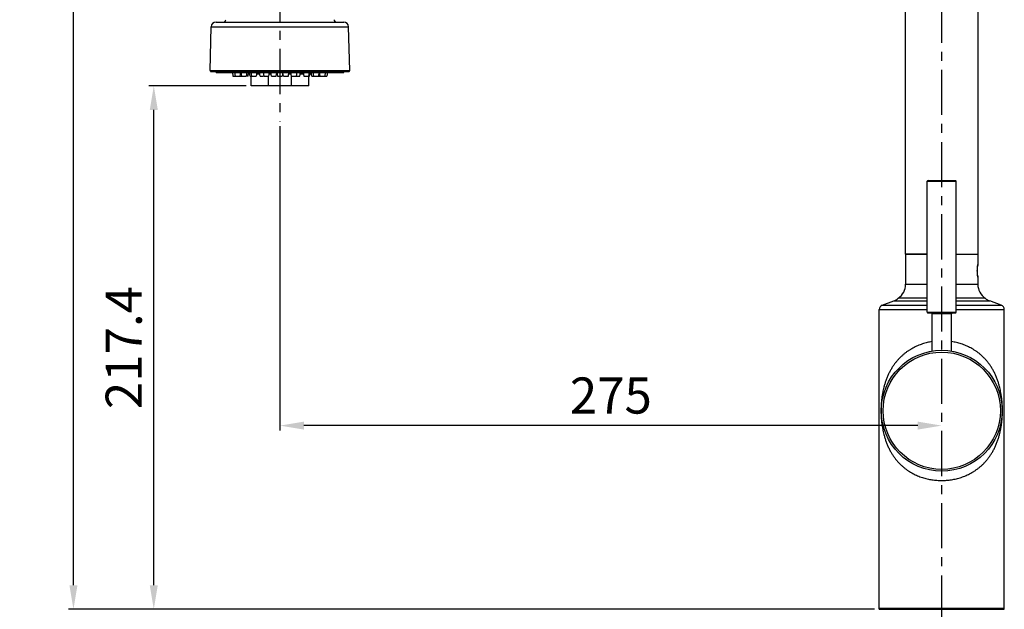
# Model space of a CAD drawing. Extents: x 0 to 2800, y 0 to 1950.
# Drawn here: x 1477 to 1886, y 575 to 819 of the extents above; entities that cross this region are included whole.
import ezdxf

# ---------------------------------------------------------------- set-up
doc = ezdxf.new("R2010")
doc.units = 0
doc.header["$LTSCALE"] = 15
doc.header["$MEASUREMENT"] = 0
doc.header["$PDMODE"] = 4
doc.linetypes.add('CENTER', pattern=[2, 1.25, -0.25, 0.25, -0.25])
doc.layers.get('0').update_dxf_attribs({"linetype": 'CONTINUOUS'})
doc.layers.get('DEFPOINTS').update_dxf_attribs({"linetype": 'CONTINUOUS'})
for name, color, linetype in [('DEF_LAYER_AXIS', 7, 'CONTINUOUS'), ('DEF_LAYER_CUT_FEAT', 7, 'CONTINUOUS'), ('DEF_LAYER_ROUND_FEAT', 7, 'CONTINUOUS')]:
    doc.layers.add(name, color=color, linetype=linetype)
doc.styles.add('ROMANS', font='romans')
doc.dimstyles.get("Standard").update_dxf_attribs({"dimtxt": 15, "dimasz": 10, "dimexe": 2, "dimexo": 2, "dimgap": 5, "dimtad": 1, "dimdec": 4, "dimzin": 0, "dimtxsty": 'ROMANS', "dimcen": 0, "dimclrd": 4, "dimclre": 4, "dimclrt": 3, "dimazin": 3, "dimtfac": 1, "dimtdec": 4, "dimtmove": 0, "dimatfit": 3, "dimtolj": 1, "dimtzin": 0})

# ---------------------------------------------------------------- blocks, each defined once
blk = doc.blocks.new('*D3')
at = {"color": 4}
for p, q in [((1570.92, 791.98), (1530.51, 791.98)), ((1532.51, 584.55), (1532.51, 781.98)), ((1831.98, 574.55), (1530.51, 574.55))]:
    blk.add_line(p, q, dxfattribs=at)
for points in [[(1530.84, 781.98), (1534.18, 781.98), (1532.51, 791.98)], [(1530.84, 584.55), (1534.18, 584.55), (1532.51, 574.55)]]:
    blk.add_solid(points, dxfattribs=at)
at = {"layer": 'DEFPOINTS', "color": 0}
for p in [(1532.51, 791.98), (1572.92, 791.98), (1833.98, 574.55)]:
    blk.add_point(p, dxfattribs=at)
at = {"color": 3, "insert": (1520.01, 683.27), "char_height": 15, "attachment_point": 5, "rotation": 90, "style": 'ROMANS'}
blk.add_mtext('\\A1;217.4', dxfattribs=at)
blk = doc.blocks.new('*D4')
at = {"color": 4}
for p, q in [((1584.92, 775.22), (1584.92, 648.85)), ((1849.92, 650.85), (1594.92, 650.85))]:
    blk.add_line(p, q, dxfattribs=at)
for points in [[(1594.92, 652.51), (1594.92, 649.18), (1584.92, 650.85)], [(1849.92, 652.51), (1849.92, 649.18), (1859.92, 650.85)]]:
    blk.add_solid(points, dxfattribs=at)
at = {"layer": 'DEFPOINTS', "color": 0}
for p in [(1584.92, 777.22), (1584.92, 650.85), (1859.92, 650.85)]:
    blk.add_point(p, dxfattribs=at)
at = {"color": 3, "insert": (1722.42, 663.35), "char_height": 15, "attachment_point": 5, "style": 'ROMANS'}
blk.add_mtext('\\A1;275', dxfattribs=at)
blk = doc.blocks.new('*D5')
at = {"color": 4}
for p, q in [((1719.21, 1261.68), (1497.13, 1261.68)), ((1499.13, 584.55), (1499.13, 1251.68)), ((1798.6, 574.55), (1497.13, 574.55))]:
    blk.add_line(p, q, dxfattribs=at)
for points in [[(1497.46, 1251.68), (1500.8, 1251.68), (1499.13, 1261.68)], [(1497.46, 584.55), (1500.8, 584.55), (1499.13, 574.55)]]:
    blk.add_solid(points, dxfattribs=at)
at = {"layer": 'DEFPOINTS', "color": 0}
for p in [(1499.13, 1261.68), (1721.21, 1261.68), (1800.6, 574.55)]:
    blk.add_point(p, dxfattribs=at)
at = {"color": 3, "insert": (1486.63, 918.12), "char_height": 15, "attachment_point": 5, "rotation": 90, "style": 'ROMANS'}
blk.add_mtext('\\A1;687', dxfattribs=at)

msp = doc.modelspace()

# ---------------------------------------------------------------- linework, layer by layer
at = {"color": 1, "linetype": 'CENTER'}
for p, q in [((1584.91527, 1107.29893), (1584.91527, 777.21506)), ((1859.91527, 449.90572), (1859.91527, 1018.99693))]:
    msp.add_line(p, q, dxfattribs=at)
at = {"color": 7, "linetype": 'CONTINUOUS'}
for p, q in [((1844.91527, 722.05156), (1844.91527, 956.25089)), ((1874.91527, 939.05156), (1874.91527, 722.05156)), ((1555.92276, 798.28888), (1556.36768, 816.53033)), ((1613.90777, 798.28888), (1613.46286, 816.53033)), ((1558.41527, 797.48156), (1558.41527, 797.98156)), ((1611.41527, 797.48156), (1611.41527, 797.98156)), ((1558.41527, 797.48156), (1611.41527, 797.48156)), ((1571.91527, 796.98156), (1571.91527, 797.434)), ((1571.91527, 796.98156), (1572.42523, 796.98156)), ((1572.91527, 791.98156), (1572.91527, 795.98156)), ((1575.21757, 796.98156), (1576.47509, 796.98156)), ((1580.37478, 796.98156), (1581.23599, 796.98156)), ((1583.58864, 796.98156), (1583.73894, 796.98156)), ((1586.09159, 796.98156), (1586.24189, 796.98156)), ((1588.59455, 796.98156), (1589.45576, 796.98156)), ((1593.35544, 796.98156), (1594.61297, 796.98156)), ((1596.91527, 791.98156), (1596.91527, 795.98156)), ((1597.4053, 796.98156), (1597.91527, 796.98156)), ((1597.91527, 796.98156), (1597.91527, 797.434)), ((1853.91527, 697.92992), (1853.91527, 752.32992)), ((1865.91527, 697.92992), (1865.91527, 752.32992)), ((1853.91527, 722.05156), (1844.91527, 722.05156)), ((1865.91527, 722.05156), (1874.91527, 722.05156)), ((1835.23123, 700.93053), (1839.96739, 702.65436)), ((1884.59931, 700.93053), (1879.86315, 702.65436)), ((1833.91527, 575.05156), (1833.91527, 699.05115)), ((1855.91527, 681.80102), (1855.91527, 697.32992)), ((1863.91527, 681.80102), (1863.91527, 697.32992)), ((1885.91527, 575.05156), (1885.91527, 699.05115))]:
    msp.add_line(p, q, dxfattribs=at)
at = {"color": 9, "linetype": 'CONTINUOUS'}
for p, q in [((1839.96739, 702.65436), (1853.91527, 702.65436)), ((1865.91527, 702.65436), (1879.86315, 702.65436))]:
    msp.add_line(p, q, dxfattribs=at)
at = {"color": 7, "linetype": 'CONTINUOUS'}
for centre, start, end in [((1837.91527, 708.29251), 290, 310.9296622), ((1881.91527, 708.29251), 229.0703378, 250)]:
    msp.add_arc(centre, 6, start, end, dxfattribs=at)
at = {"color": 2, "linetype": 'CONTINUOUS'}
for points, start_tangent, end_tangent in [([(1874.70547, 715.15156), (1874.72556, 715.92268), (1874.77822, 716.62037), (1874.81562, 716.95965)], (0.004853286, 0.999988223), (0.120368772, 0.992729247)), ([(1874.81562, 716.95965), (1874.84313, 717.17418), (1874.89537, 717.52928), (1874.91527, 717.65156), (1874.89538, 717.52931), (1874.84313, 717.1742), (1874.81562, 716.95966)], (0.120368772, 0.992729247), (-0.120369815, -0.992729121)), ([(1874.81607, 713.33976), (1874.77823, 713.68271), (1874.72556, 714.38043), (1874.70547, 715.15156)], (-0.120604979, 0.992700579), (-0.004852673, 0.999988226)), ([(1874.81607, 713.33977), (1874.84313, 713.12895), (1874.89537, 712.77384), (1874.91527, 712.65156), (1874.89538, 712.77382), (1874.84313, 713.12893), (1874.81607, 713.33976)], (0.120603908, -0.992700709), (-0.120604979, 0.992700579))]:
    msp.add_spline(points, degree=3, dxfattribs=dict(at, start_tangent=start_tangent, end_tangent=end_tangent))
at = {"layer": 'DEF_LAYER_AXIS', "color": 7, "linetype": 'CONTINUOUS'}
for p, q in [((1565.15078, 797.48156), (1565.41527, 795.98156)), ((1565.41549, 795.98156), (1568.87881, 795.98156)), ((1566.05623, 797.48156), (1566.32072, 795.98156)), ((1568.58521, 797.48156), (1568.32072, 795.98156)), ((1568.68396, 797.48156), (1568.94845, 795.98156)), ((1568.94868, 795.98156), (1570.94823, 795.98156)), ((1571.21294, 797.48156), (1570.94845, 795.98156)), ((1571.65894, 795.98156), (1571.11315, 795.98156)), ((1571.65916, 795.98156), (1571.92365, 797.48156)), ((1572.60156, 795.98156), (1572.33707, 797.48156)), ((1572.60156, 795.98156), (1575.04102, 795.98156)), ((1572.77675, 797.48156), (1573.04124, 795.98156)), ((1575.30573, 797.48156), (1575.04124, 795.98156)), ((1576.65142, 795.98156), (1576.38693, 797.48156)), ((1576.65164, 795.98156), (1577.96044, 795.98156)), ((1577.93396, 797.48156), (1578.19845, 795.98156)), ((1578.19868, 795.98156), (1580.19823, 795.98156)), ((1580.46294, 797.48156), (1580.19845, 795.98156)), ((1581.41232, 795.98156), (1581.14783, 797.48156)), ((1581.41282, 795.98156), (1583.41181, 795.98156)), ((1583.41232, 795.98156), (1583.66379, 797.40775)), ((1583.65078, 797.48156), (1583.91527, 795.98156)), ((1583.91549, 795.98156), (1585.91504, 795.98156)), ((1586.17976, 797.48156), (1585.91527, 795.98156)), ((1586.41822, 795.98156), (1586.16674, 797.40775)), ((1586.41873, 795.98156), (1588.41771, 795.98156)), ((1588.41822, 795.98156), (1588.68271, 797.48156)), ((1589.36759, 797.48156), (1589.63208, 795.98156)), ((1589.63231, 795.98156), (1593.17889, 795.98156)), ((1591.89657, 797.48156), (1591.63208, 795.98156)), ((1593.17912, 795.98156), (1593.44361, 797.48156)), ((1594.5248, 797.48156), (1594.7893, 795.98156)), ((1594.78952, 795.98156), (1597.22898, 795.98156)), ((1597.05379, 797.48156), (1596.7893, 795.98156)), ((1597.22898, 795.98156), (1597.49347, 797.48156)), ((1598.17137, 795.98156), (1597.90688, 797.48156)), ((1598.1716, 795.98156), (1604.41504, 795.98156)), ((1598.61759, 797.48156), (1598.88208, 795.98156)), ((1601.14657, 797.48156), (1600.88208, 795.98156)), ((1601.24532, 797.48156), (1601.50981, 795.98156)), ((1603.7743, 797.48156), (1603.50981, 795.98156)), ((1604.67976, 797.48156), (1604.41527, 795.98156)), ((1874.90106, 717.65362), (1874.91527, 717.75156)), ((1874.91527, 712.55156), (1874.90101, 712.64989)), ((1833.97878, 574.55156), (1885.85176, 574.55156))]:
    msp.add_line(p, q, dxfattribs=at)
for points, start_tangent, end_tangent in [([(1874.72108, 715.14882), (1874.73418, 715.82337), (1874.76921, 716.44059), (1874.81633, 716.96733), (1874.86388, 717.37791), (1874.90081, 717.65185), (1874.90106, 717.65362)], (-0.000159091, 0.999999987), (0.140970123, 0.990013851)), ([(1874.90101, 712.64989), (1874.86456, 712.91988), (1874.81718, 713.32765), (1874.76995, 713.85268), (1874.73438, 714.47472), (1874.72108, 715.14882)], (-0.140949585, 0.990016775), (-0.000159091, 0.999999987))]:
    msp.add_spline(points, degree=3, dxfattribs=dict(at, start_tangent=start_tangent, end_tangent=end_tangent))
at = {"layer": 'DEF_LAYER_CUT_FEAT', "color": 7, "linetype": 'CONTINUOUS'}
for p, q in [((1580.11944, 791.98156), (1580.11944, 795.98156)), ((1589.7111, 791.98156), (1589.7111, 795.98156)), ((1596.91527, 791.98156), (1572.91527, 791.98156)), ((1844.91527, 722.05156), (1853.91527, 722.05156)), ((1844.91527, 722.05156), (1844.91527, 709.55156)), ((1865.91527, 722.05156), (1874.91527, 722.05156)), ((1874.91527, 722.05156), (1874.91527, 717.75156)), ((1874.91527, 712.55156), (1874.91527, 709.55156)), ((1853.91527, 703.75942), (1841.84606, 703.75942)), ((1877.98448, 703.75942), (1865.91527, 703.75942))]:
    msp.add_line(p, q, dxfattribs=at)
at = {"layer": 'DEF_LAYER_CUT_FEAT', "color": 9, "linetype": 'CONTINUOUS'}
for p, q in [((1844.91527, 709.55156), (1853.91527, 709.55156)), ((1865.91527, 709.55156), (1874.91527, 709.55156))]:
    msp.add_line(p, q, dxfattribs=at)
at = {"layer": 'DEF_LAYER_CUT_FEAT', "color": 7, "linetype": 'CONTINUOUS'}
for centre, start, end in [((1837.91527, 709.55156), 304.1624867, 0), ((1881.91527, 709.55156), 180, 235.8375133)]:
    msp.add_arc(centre, 7, start, end, dxfattribs=at)
at = {"layer": 'DEF_LAYER_ROUND_FEAT', "color": 7, "linetype": 'CONTINUOUS'}
for p, q in [((1558.36708, 818.48156), (1611.46345, 818.48156)), ((1556.22267, 797.98156), (1613.60786, 797.98156)), ((1854.21527, 752.62992), (1865.61527, 752.62992)), ((1854.21527, 697.62992), (1865.61527, 697.62992)), ((1833.97878, 574.55156), (1833.91527, 575.05156)), ((1885.85176, 574.55156), (1885.91527, 575.05156))]:
    msp.add_line(p, q, dxfattribs=at)
at = {"layer": 'DEF_LAYER_ROUND_FEAT', "color": 9, "linetype": 'CONTINUOUS'}
for p, q in [((1556.36768, 816.53033), (1613.46286, 816.53033)), ((1555.92276, 798.28888), (1613.90777, 798.28888)), ((1853.91527, 752.32992), (1865.91527, 752.32992)), ((1835.23123, 700.93053), (1853.91527, 700.93053)), ((1865.91527, 700.93053), (1884.59931, 700.93053)), ((1833.91527, 699.05115), (1853.91527, 699.05115)), ((1853.91527, 697.92992), (1865.91527, 697.92992)), ((1863.91527, 697.32992), (1855.91527, 697.32992)), ((1865.91527, 699.05115), (1885.91527, 699.05115)), ((1833.91527, 575.05156), (1885.91527, 575.05156))]:
    msp.add_line(p, q, dxfattribs=at)
at = {"layer": 'DEF_LAYER_ROUND_FEAT', "color": 7, "linetype": 'CONTINUOUS'}
msp.add_circle((1859.91527, 657.02992), 25.1, dxfattribs=at)
at = {"layer": 'DEF_LAYER_ROUND_FEAT', "color": 9, "linetype": 'CONTINUOUS'}
msp.add_circle((1859.91527, 657.02992), 24.35126, dxfattribs=at)
at = {"layer": 'DEF_LAYER_ROUND_FEAT', "color": 7, "linetype": 'CONTINUOUS'}
for centre, radius, start, end in [((1558.36708, 816.48156), 2, 90, 178.602819), ((1561.43918, 819.48156), 1, 270, 358.6134115), ((1608.39136, 819.48156), 1, 181.3865885, 270), ((1611.46345, 816.48156), 2, 1.397181, 90), ((1556.22267, 798.28156), 0.3, 178.602819, 270), ((1613.60786, 798.28156), 0.3, 270, 1.397181), ((1854.21527, 752.32992), 0.3, 90, 180), ((1865.61527, 752.32992), 0.3, 0, 90), ((1835.91527, 699.05115), 2, 110, 180), ((1883.91527, 699.05115), 2, 0, 70), ((1854.21527, 697.92992), 0.3, 180, 270), ((1855.61527, 697.32992), 0.3, 0, 89.9999159), ((1864.21527, 697.32992), 0.3, 90.0000841, 180), ((1865.61527, 697.92992), 0.3, 270, 0)]:
    msp.add_arc(centre, radius, start, end, dxfattribs=at)
at = {"layer": 'DEF_LAYER_ROUND_FEAT', "color": 9, "linetype": 'CONTINUOUS'}
for points, start_tangent, end_tangent in [([(1855.91519, 685.73839), (1855.88786, 685.73409), (1854.88679, 685.55584), (1853.8874, 685.33644), (1852.88781, 685.07412), (1851.89169, 684.76826), (1850.90059, 684.41775), (1849.91315, 684.0201), (1848.93118, 683.57354), (1847.9576, 683.07669), (1846.99438, 682.52758), (1846.04284, 681.92351), (1845.10571, 681.2623), (1844.18578, 680.54153), (1843.28557, 679.75825), (1842.40841, 678.90983), (1841.55768, 677.99344), (1840.73669, 677.00588), (1839.94871, 675.9435), (1839.19817, 674.80392), (1838.49039, 673.58669), (1837.83001, 672.29119), (1837.22509, 670.92622), (1836.68745, 669.51853), (1836.2371, 668.14179), (1835.87751, 666.85667), (1835.59489, 665.67739), (1835.37511, 664.60801), (1835.20392, 663.63721), (1835.06982, 662.74874), (1834.9659, 661.94093), (1834.88638, 661.21153), (1834.82559, 660.54827), (1834.77911, 659.93672), (1834.74372, 659.36318), (1834.71754, 658.82173), (1834.69911, 658.3075), (1834.68729, 657.81446), (1834.68127, 657.33538), (1834.68059, 656.86243), (1834.68517, 656.38765), (1834.6953, 655.90252), (1834.71168, 655.39783), (1834.73548, 654.86486), (1834.76837, 654.29488), (1834.81299, 653.67428), (1834.87303, 652.98908), (1834.95303, 652.22949), (1835.05808, 651.39115), (1835.1946, 650.46858), (1835.37185, 649.44953), (1835.59945, 648.33322), (1835.89197, 647.10815), (1836.26562, 645.77338), (1836.72622, 644.37004), (1837.27012, 642.95232), (1837.87766, 641.58814), (1838.53545, 640.30397), (1839.23966, 639.09859), (1839.98487, 637.97268), (1840.76656, 636.92437), (1841.58052, 635.95103), (1842.42377, 635.04873), (1843.29327, 634.21404), (1844.18581, 633.44401), (1845.0986, 632.73563), (1846.02887, 632.08622), (1846.97419, 631.49318), (1847.93242, 630.95405), (1848.90165, 630.46656), (1849.88032, 630.02858), (1850.86629, 629.63849), (1851.857, 629.29493), (1852.85299, 628.99572), (1853.85426, 628.7393), (1854.85794, 628.52504), (1855.86165, 628.35205), (1856.87038, 628.21852), (1857.88432, 628.12401), (1858.9004, 628.06843), (1859.91527, 628.05136)], (-0.987955716, -0.154736882), (0.999998084, 0.001957692)), ([(1859.91527, 628.05136), (1860.9296, 628.07259), (1861.94583, 628.13314), (1862.96221, 628.23361), (1863.97676, 628.37447), (1864.98799, 628.55617), (1865.99673, 628.77973), (1867.00458, 629.0468), (1868.00966, 629.3585), (1869.01002, 629.71597), (1870.00563, 630.12125), (1870.99549, 630.57645), (1871.97693, 631.08318), (1872.94766, 631.6434), (1873.90617, 632.25982), (1874.84985, 632.93485), (1875.77558, 633.67087), (1876.68077, 634.47093), (1877.56199, 635.33778), (1878.41577, 636.27437), (1879.23873, 637.2841), (1880.02723, 638.37045), (1880.7766, 639.53554), (1881.48155, 640.78002), (1882.1371, 642.10391), (1882.7336, 643.49399), (1883.25971, 644.92153), (1883.69796, 646.31528), (1884.0455, 647.61319), (1884.31734, 648.80486), (1884.52746, 649.88602), (1884.68933, 650.8644), (1884.81534, 651.76283), (1884.91133, 652.57563), (1884.98334, 653.30553), (1885.03704, 653.96407), (1885.07679, 654.56417), (1885.10591, 655.12002), (1885.12657, 655.6422), (1885.14028, 656.14008), (1885.14802, 656.62411), (1885.15028, 657.10337), (1885.14715, 657.5843), (1885.13843, 658.07312), (1885.12361, 658.57643), (1885.10166, 659.10436), (1885.07098, 659.66786), (1885.02934, 660.2768), (1884.97338, 660.94517), (1884.89834, 661.68857), (1884.79896, 662.51357), (1884.67024, 663.41664), (1884.50351, 664.41102), (1884.28812, 665.50649), (1884.01306, 666.70119), (1883.6599, 668.01049), (1883.21831, 669.4064), (1882.69082, 670.83079), (1882.09075, 672.22288), (1881.43741, 673.53635), (1880.73604, 674.76906), (1879.99184, 675.92085), (1879.2097, 676.9931), (1878.39392, 677.9885), (1877.54788, 678.9108), (1876.67462, 679.76369), (1875.77723, 680.55044), (1874.8588, 681.27398), (1873.92228, 681.93702), (1872.97012, 682.54233), (1872.00447, 683.09251), (1871.02748, 683.58982), (1870.04094, 684.0364), (1869.04667, 684.43414), (1868.04698, 684.78452), (1867.04249, 685.08941), (1866.03266, 685.35065), (1865.01961, 685.56906), (1864.00617, 685.74542), (1863.91551, 685.75919)], (0.999998146, 0.001925406), (-0.988924419, 0.14841999))]:
    msp.add_spline(points, degree=3, dxfattribs=dict(at, start_tangent=start_tangent, end_tangent=end_tangent))

# ---------------------------------------------------------------- dimensions: what is measured, and where the dimension line sits
for base, p1, p2, angle, override, picture, middle in [((1499.12939, 1261.68491), (1800.59966, 574.55156), (1721.20709, 1261.68491), 90, {"dimdec": 0}, '*D5', (1486.62939, 918.11824)), ((1532.5085, 791.98156), (1833.97878, 574.55156), (1572.91527, 791.98156), 90, {"dimdec": 1}, '*D3', (1520.0085, 683.26656)), ((1584.91527, 650.84725), (1859.91527, 650.84725), (1584.91527, 777.21506), 180, {"dimdec": 0}, '*D4', (1722.41527, 663.34725))]:
    dim = msp.add_linear_dim(base=base, p1=p1, p2=p2, angle=angle, dimstyle='STANDARD', override=override)
    dim.commit()
    dim.dimension.update_dxf_attribs({"geometry": picture, "text_midpoint": middle})

doc.saveas('drawing.dxf')
